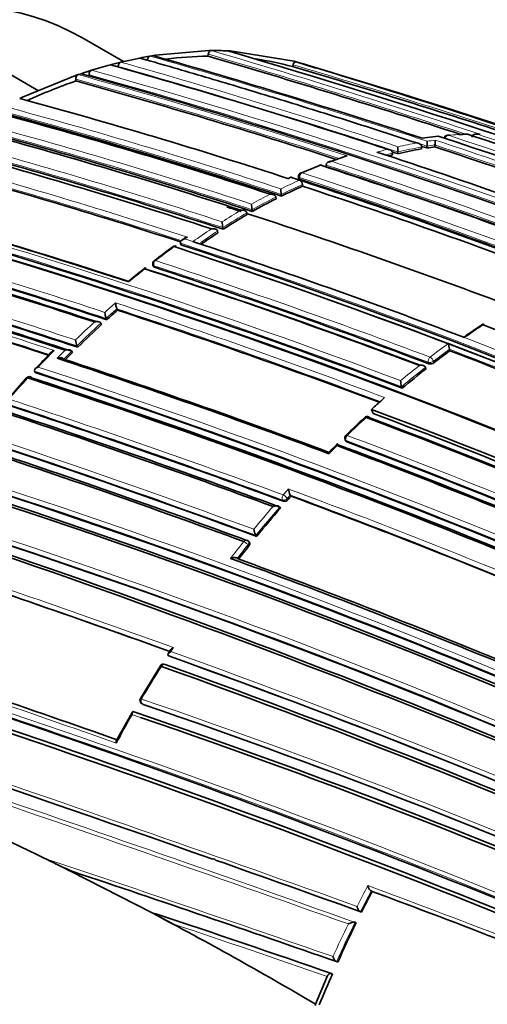
# Model space of a CAD drawing. Units: millimetres. Extents: x -199 to 1063, y 29 to 1164.
# Drawn here: x 1001 to 1013, y 187 to 213 of the extents above; entities that cross this region are included whole.
import ezdxf

# ---------------------------------------------------------------- set-up
doc = ezdxf.new("R2010")
doc.units = ezdxf.units.MM
doc.layers.add('DV2_0', color=7, linetype='Continuous')
doc.layers.add('Défaut', color=7, linetype='Continuous')

# ---------------------------------------------------------------- blocks, each defined once
blk = doc.blocks.new('SE1')
at = {"layer": 'DV2_0', "color": 7, "lineweight": 35}
for p, q in [((1001.466, 211.261), (998.506, 212.971)), ((1003.722, 212.033), (1002.615, 212.672)), ((1005.99, 212.326), (1004.576, 212.203)), ((1006.054, 212.327), (1005.99, 212.326)), ((1006.555, 212.316), (1006.492, 212.319)), ((1008.253, 212.045), (1006.555, 212.316)), ((1003.654, 212.018), (1003.586, 212.001)), ((1004.154, 212.128), (1003.654, 212.018)), ((1004.222, 212.141), (1004.154, 212.128)), ((1004.363, 212.167), (1004.222, 212.141)), ((1004.431, 212.179), (1004.363, 212.167)), ((1004.508, 212.192), (1004.431, 212.179)), ((1004.576, 212.203), (1004.508, 212.192)), ((1005.967, 212.179), (1005.975, 212.228)), ((1008.31, 212.029), (1008.253, 212.045)), ((1008.833, 211.857), (1008.31, 212.029)), ((1002.808, 211.78), (1002.666, 211.734)), ((1002.877, 211.802), (1002.808, 211.78)), ((1003.444, 211.965), (1003.375, 211.947)), ((1003.586, 212.001), (1003.444, 211.965)), ((1003.583, 211.887), (1003.584, 211.904)), ((1008.21, 211.901), (1008.224, 211.949)), ((1002.454, 211.663), (1001.04, 211.088)), ((1002.524, 211.687), (1002.454, 211.663)), ((1002.46, 211.519), (1002.458, 211.567)), ((1002.597, 211.711), (1002.524, 211.687)), ((1002.666, 211.734), (1002.597, 211.711)), ((1002.811, 211.636), (1002.81, 211.684)), ((1001.04, 211.088), (1000.969, 211.055)), ((1012.073, 210.056), (1011.648, 210.002)), ((1011.633, 209.716), (1011.638, 209.764)), ((1011.638, 209.764), (1011.638, 209.764)), ((1011.774, 209.739), (1011.778, 209.787)), ((1011.778, 209.787), (1011.778, 209.788)), ((1011.984, 209.77), (1011.989, 209.819)), ((1011.989, 209.819), (1011.989, 209.819)), ((1009.603, 209.517), (1009.175, 209.367)), ((1010.861, 209.555), (1010.864, 209.603)), ((1010.864, 209.603), (1010.864, 209.603)), ((1011.002, 209.588), (1011.005, 209.636)), ((1011.005, 209.636), (1011.005, 209.636)), ((1008.926, 209.276), (1008.429, 209.074)), ((1009.105, 209.241), (1009.103, 209.288)), ((1009.103, 209.288), (1009.103, 209.288)), ((1008.182, 208.97), (1008.111, 208.937)), ((1008.396, 208.886), (1008.18, 208.956)), ((1008.369, 208.98), (1008.372, 208.934)), ((1008.396, 208.886), (1008.396, 208.886)), ((1008.465, 208.864), (1008.396, 208.886)), ((1008.475, 208.725), (1008.472, 208.771)), ((1007.773, 208.391), (1007.768, 208.436)), ((1007.768, 208.436), (1007.768, 208.436)), ((1007.914, 208.461), (1007.909, 208.506)), ((1007.909, 208.506), (1007.909, 208.506)), ((1007.142, 208.055), (1007.135, 208.1)), ((1007.135, 208.1), (1007.135, 208.1)), ((1007.004, 207.976), (1006.996, 208.02)), ((1006.996, 208.02), (1006.996, 208.02)), ((1006.363, 207.624), (1006.363, 207.625)), ((1006.372, 207.582), (1006.363, 207.624)), ((1005.346, 207.339), (1005.275, 207.289)), ((1006.232, 207.49), (1006.222, 207.532)), ((1006.222, 207.532), (1006.222, 207.532)), ((1005.246, 207.171), (1005.235, 207.212)), ((1005.235, 207.212), (1005.235, 207.212)), ((1005.636, 207.231), (1005.567, 207.253)), ((1005.567, 207.253), (1005.567, 207.253)), ((1004.505, 206.636), (1004.518, 206.596)), ((1003.547, 205.469), (1003.547, 205.469)), ((1003.282, 205.179), (1003.266, 205.216)), ((1003.266, 205.216), (1003.266, 205.216)), ((1003.563, 205.431), (1003.547, 205.469)), ((1003.142, 205.05), (1003.125, 205.087)), ((1003.125, 205.087), (1003.125, 205.087)), ((1012.707, 204.73), (1012.777, 204.704)), ((1002.51, 204.448), (1002.491, 204.483)), ((1002.491, 204.483), (1002.491, 204.483)), ((1002.369, 204.309), (1002.35, 204.344)), ((1002.35, 204.344), (1002.35, 204.344)), ((1012.385, 204.355), (1012.375, 204.395)), ((1012.375, 204.395), (1012.375, 204.395)), ((1002.139, 204.132), (1002.139, 204.132)), ((1011.753, 203.876), (1011.741, 203.915)), ((1011.741, 203.915), (1011.741, 203.915)), ((1001.383, 203.777), (1001.363, 203.81)), ((1001.363, 203.81), (1001.363, 203.81)), ((1009.404, 203.845), (1009.316, 203.896)), ((1011.108, 203.401), (1011.108, 203.402)), ((1011.122, 203.363), (1011.108, 203.401)), ((1010.586, 203.053), (1010.655, 203.113)), ((1010.349, 202.69), (1010.303, 202.8)), ((1009.394, 201.88), (1009.183, 201.668)), ((1009.607, 201.993), (1009.624, 201.958)), ((1008.172, 200.495), (1008.152, 200.526)), ((1008.152, 200.526), (1008.152, 200.526)), ((1007.891, 200.177), (1007.87, 200.207)), ((1007.87, 200.207), (1007.87, 200.207)), ((1007.259, 199.429), (1007.237, 199.457)), ((1007.237, 199.457), (1007.237, 199.457)), ((1007.065, 199.269), (1007.042, 199.297)), ((1004.981, 196.42), (1004.91, 196.311)), ((1004.914, 196.266), (1004.913, 196.266)), ((1004.941, 196.245), (1004.914, 196.266)), ((1004.704, 195.989), (1004.176, 195.123)), ((1004.208, 194.987), (1004.237, 194.97)), ((1006.101, 190.867), (1006.16, 190.846)), ((1004.482, 189.431), (1002.316, 190.542)), ((1010.324, 190.001), (1010.294, 190.014)), ((1010.294, 190.014), (1010.294, 190.014)), ((1004.482, 189.431), (1005.032, 189.141)), ((1004.582, 189.41), (1004.549, 189.417)), ((1010.012, 189.464), (1010.012, 189.465)), ((1010.043, 189.452), (1010.012, 189.464)), ((1009.903, 189.169), (1009.871, 189.181)), ((1009.871, 189.181), (1009.871, 189.181)), ((1009.379, 188.137), (1009.378, 188.137)), ((1009.411, 188.127), (1009.379, 188.137)), ((1009.131, 187.747), (1008.818, 187.011)), ((1009.271, 187.813), (1009.238, 187.822)), ((1008.818, 187.011), (1008.821, 186.976))]:
    blk.add_line(p, q, dxfattribs=at)
at = {"layer": 'DV2_0', "color": 7, "lineweight": 18}
for p, q in [((1013.194, 210.104), (1013.123, 210.105)), ((1008.18, 208.956), (1008.11, 208.925)), ((1008.397, 208.957), (1008.4, 208.911)), ((1005.352, 207.323), (1005.422, 207.373)), ((1005.567, 207.253), (1005.352, 207.323)), ((1004.546, 206.573), (1004.532, 206.613)), ((1012.777, 204.704), (1012.777, 204.704)), ((1011.814, 204.05), (1011.826, 204.011)), ((1011.962, 204.037), (1011.95, 204.077)), ((1009.651, 201.936), (1009.633, 201.97)), ((1008.07, 200.434), (1008.152, 200.526)), ((1007.947, 200.391), (1007.967, 200.361)), ((1008.091, 200.404), (1008.07, 200.434)), ((1007.029, 199.201), (1007.052, 199.173)), ((1004.247, 194.965), (1004.218, 194.983))]:
    blk.add_line(p, q, dxfattribs=at)
at = {"layer": 'DV2_0', "color": 7, "lineweight": 35}
for centre, radius, start, end in [((1006.109, 203.526), 8.801, 87.5052, 90.3619), ((940.714, -10.697), 232.514, 69.82153, 73.56661), ((950.03, 22.004), 197.837, 71.85237, 74.01581), ((1006.122, 202.347), 9.833, 90.9026, 97.4301), ((941.282, -8.27), 229.744, 71.89445, 73.64697), ((1006.156, 204.42), 7.757, 74.6474, 82.089), ((938.184, -23.073), 245.337, 66.09848, 73.39127), ((1006.738, 199.417), 12.973, 105.0242, 107.3157), ((954.594, 38.685), 179.998, 71.82754, 74.27545), ((938.74, -21.284), 243.314, 72.0116, 73.41019), ((917.72, -84.818), 310.363, 71.37788, 73.00469), ((1007.479, 197.172), 15.2, 109.2794, 114.5189), ((957.376, 49.329), 168.34, 72.00861, 74.4656), ((956.88, 47.512), 170.445, 69.33766, 74.44152), ((961.193, 64.708), 151.655, 71.97935, 74.79477), ((962.524, 70.449), 145.241, 71.91239, 74.94018), ((961.981, 68.117), 147.669, 71.87737, 74.88152), ((963.109, 74.117), 140.927, 71.92241, 75.04201), ((963.359, 74.157), 140.875, 71.8931, 75.04067), ((1010.652, 209.915), 1.133, 353.5368, 0.1337), ((1010.992, 209.945), 1.006, 352.7914, 0.1569), ((953.378, 30.641), 188.77, 67.11626, 71.88405), ((1012.333, 209.98), 0.1, 94.3568, 172.0595), ((1013.185, 199.106), 11.004, 94.1485, 94.4847), ((1013.185, 199.106), 11.004, 91.8241, 92.9396), ((1012.837, 210.005), 0.1, 71.7896, 91.3165), ((948.147, 13.215), 207.248, 69.67325, 71.80688), ((1013.113, 206.485), 3.623, 89.1924, 90.3238), ((960.156, 67.095), 147.808, 71.90604, 74.88175), ((961.253, 69.661), 145.113, 71.88511, 74.94284), ((1013.58, 198.458), 11.425, 99.8129, 103.0443), ((1008.922, 209.773), 2.087, 356.2481, 359.9469), ((950.506, 23.74), 195.83, 71.76814, 71.81062), ((1013.454, 199.187), 10.685, 97.9069, 99.048), ((952.207, 28.322), 191.041, 69.575, 71.76586), ((955.977, 43.547), 174.788, 69.36015, 71.84181), ((1013.767, 197.652), 12.253, 103.7192, 104.2408), ((954.195, 37.238), 181.441, 71.80041, 71.80419), ((953.661, 35.244), 183.532, 71.79428, 71.84207), ((958.533, 63.162), 151.465, 72.03982, 74.79865), ((1008.962, 209.186), 0.1, 71.9593, 111.0136), ((957.912, 52.579), 164.807, 69.27116, 71.95656), ((957.489, 50.65), 166.779, 69.26921, 71.97176), ((1008.469, 208.987), 0.1, 113.0225, 183.864), ((1008.337, 208.765), 0.135, 2.8159, 64.2718), ((953.988, 43.568), 174.065, 69.50048, 71.78438), ((1009.288, 208.657), 1.387, 180.0974, 186.2418), ((1015.26, 193.584), 16.591, 114.1365, 116.2799), ((958.74, 56.995), 159.802, 69.18115, 71.87052), ((958.807, 57.185), 159.6, 69.17946, 71.87222), ((958.633, 56.518), 160.16, 69.23117, 71.8682), ((1015.856, 192.392), 17.925, 116.8035, 119.0896), ((951.107, 44.477), 169.843, 69.3073, 74.45181), ((951.438, 45.454), 169.065, 71.93381, 74.46183), ((952.106, 47.15), 167.257, 71.97197, 74.49114), ((954.685, 47.847), 168.482, 71.96612, 72.10172), ((1008.162, 208.256), 1.039, 180.2943, 188.6582), ((949.817, 41.401), 173.029, 61.23816, 74.39073), ((950.108, 41.929), 172.449, 61.22522, 74.40231), ((1017.41, 190.602), 20.252, 120.9178, 123.0252), ((954.685, 47.847), 168.482, 69.04274, 71.90319), ((1007.114, 207.788), 0.769, 180.6803, 192.2682), ((945.572, 30.402), 183.899, 71.81879, 74.21521), ((946.254, 32.11), 182.086, 71.84316, 74.2428), ((947.207, 34.559), 179.599, 71.8066, 74.2823), ((1018.297, 189.245), 21.873, 123.4777, 124.9043), ((1013.854, 195.027), 14.966, 126.1083, 128.4896), ((1005.093, 207.038), 0.1, 71.9826, 126.1191), ((950.179, 40.729), 175.211, 58.52367, 71.74307), ((949.911, 39.802), 176.279, 58.55057, 71.70494), ((955.911, 55.362), 159.802, 69.18115, 71.87052), ((940.826, 17.865), 196.337, 71.79152, 74.03734), ((941.597, 19.841), 194.248, 71.77442, 74.0652), ((942.682, 22.683), 191.358, 71.78129, 74.10615), ((1018.101, 189.397), 22.024, 128.8106, 130.2245), ((952.593, 47.908), 166.833, 69.29521, 71.94785), ((953.015, 48.833), 165.829, 69.31197, 71.9778), ((1004.6, 206.668), 0.1, 127.6143, 198.3174), ((953.588, 50.135), 164.528, 69.26956, 71.95757), ((950.242, 40.709), 175.21, 58.54153, 71.34778), ((940.378, 16.52), 197.49, 71.90146, 74.02341), ((1003.996, 205.644), 0.481, 181.9547, 201.3285), ((1003.696, 205.392), 0.465, 182.1431, 202.2808), ((1021.522, 185.143), 27.095, 131.5152, 132.3135), ((949.07, 39.503), 174.648, 69.40292, 71.81903), ((1022.414, 184.176), 28.41, 132.7153, 134.4758), ((1028.836, 181.813), 27.981, 123.7873, 125.0777), ((948.268, 36.308), 180.822, 58.6129, 68.93116), ((1002.874, 204.662), 0.422, 182.6005, 204.983), ((1013.086, 204.567), 0.732, 180.9895, 193.5719), ((927.089, -18.529), 232.234, 69.80523, 73.57186), ((1022.592, 183.964), 29.092, 135.6086, 136.819), ((1023.229, 183.345), 29.575, 134.8571, 135.436), ((1026.318, 185.316), 23.592, 126.1977, 127.4831), ((953.139, 48.361), 166.866, 66.61284, 69.2031), ((941.744, 21.205), 192.607, 69.50684, 71.78033), ((942.787, 23.908), 189.745, 69.51817, 71.77206), ((1011.867, 204.161), 0.156, 254.8167, 307.3538), ((1001.227, 203.568), 0.1, 71.8223, 137.1531), ((942.109, 22.775), 190.299, 67.15458, 71.88236), ((942.908, 24.772), 188.314, 67.08748, 71.90933), ((1027.251, 184.118), 25.111, 128.11, 129.9662), ((1024.906, 181.73), 32.311, 137.3172, 138.6554), ((941.606, 21.604), 191.531, 67.17831, 71.87648), ((1011.658, 203.578), 0.578, 181.5948, 197.8142), ((936.173, 6.584), 206.649, 69.6704, 71.80892), ((1028.541, 182.675), 27.159, 131.3833, 132.1835), ((934.336, 1.846), 211.503, 69.70576, 71.79631), ((935.03, 3.578), 209.687, 69.67308, 71.82146), ((1010.195, 202.51), 0.1, 69.3815, 132.7608), ((948.67, 38.959), 175.05, 58.72684, 69.38479), ((948.582, 38.711), 175.227, 58.72024, 69.35976), ((1031.328, 179.848), 31.086, 133.001, 134.2733), ((948.58, 38.826), 174.953, 58.75311, 69.39046), ((948.637, 38.872), 174.916, 58.73575, 69.37207), ((1009.696, 202.037), 0.1, 134.1477, 206.3031), ((921.251, -31.838), 244.003, 66.23312, 73.40448), ((922.205, -29.342), 241.403, 66.00094, 73.42903), ((928.483, -14.063), 227.314, 69.81488, 71.75954), ((929.266, -12.062), 225.222, 69.80408, 71.7666), ((946.396, 33.581), 179.66, 66.97358, 69.47533), ((946.751, 34.359), 178.84, 66.96091, 69.48754), ((947.246, 35.523), 177.729, 66.91655, 69.444), ((943.06, 25.019), 184.504, 59.92421, 72.36338), ((942.703, 24.413), 185.394, 59.89449, 72.2762), ((1008.483, 200.708), 0.378, 183.2882, 208.7694), ((942.771, 24.35), 185.168, 59.96699, 71.99156), ((1007.995, 200.481), 0.123, 257.0467, 321.1906), ((1031.823, 179.323), 31.743, 138.1652, 138.3857), ((942.758, 24.283), 187.962, 67.3387, 69.63367), ((1032.47, 178.76), 32.6, 138.9314, 140.6524), ((941.047, 19.377), 189.445, 60.29539, 72.38708), ((1007.522, 199.64), 0.338, 183.9567, 212.5979), ((1006.965, 199.234), 0.1, 38.9917, 69.7885), ((1033.297, 178.084), 33.668, 141.2176, 141.9961), ((903.528, -85.043), 299.136, 70.18065, 71.60148), ((934.925, 3.481), 208.084, 67.73192, 69.86159), ((936.395, 7.213), 204.133, 67.72078, 69.84129), ((764.833, -493.586), 725.721, 70.582473, 72.03713), ((853.623, -231.554), 451.22, 70.58997, 71.5391), ((921.994, -37.457), 245.044, 64.9754, 72.42859), ((933.379, -3.943), 212.594, 66.02058, 70.32933), ((923.161, -35.759), 242.683, 65.10768, 72.59328), ((923.941, -33.511), 240.4, 65.014, 72.60756), ((1004.789, 195.936), 0.1, 70.1907, 147.7164), ((931.53, -9.241), 217.882, 66.20481, 70.36819), ((932.087, -7.746), 216.366, 66.15988, 70.35317), ((1004.26, 195.073), 0.1, 149.3159, 238.7263), ((1033.55, 177.731), 34.139, 150.0736, 151.5189), ((946.093, 24.09), 180.235, 61.09343, 71.25981), ((945.817, 24.127), 180.554, 60.99168, 71.11828), ((945.926, 23.545), 180.718, 61.15306, 71.19715), ((1006.087, 199.317), 9.538, 242.3691, 247.1406), ((772.366, -471.428), 702.32, 70.219477, 70.555214), ((823.675, -343.849), 563.467, 70.75708, 71.50892), ((1043.366, 172.732), 37.282, 152.406, 153.3533), ((933.977, -16.247), 219.925, 67.72619, 69.68689), ((1006.292, 191.931), 3.061, 235.189, 245.6829), ((841.766, -296.24), 512.216, 70.91205, 71.46607), ((1043.092, 172.866), 36.977, 153.8385, 155.6237), ((1042.429, 173.163), 36.251, 156.1619, 157.5754)]:
    blk.add_arc(centre, radius, start, end, dxfattribs=at)
at = {"layer": 'DV2_0', "color": 7, "lineweight": 18}
for centre, radius, start, end in [((941.006, -9.196), 230.876, 71.77972, 73.63561), ((953.517, 34.733), 184.238, 71.81689, 74.20872), ((950.276, 22.954), 196.822, 71.78916, 74.02926), ((941.331, -8.108), 229.623, 71.8621, 73.6489), ((956.335, 45.183), 172.997, 61.2381, 74.39328), ((953.717, 35.445), 183.37, 71.79509, 74.21985), ((938.762, -21.212), 243.288, 71.89384, 73.41045), ((957.399, 49.431), 168.28, 71.98483, 74.46894), ((957.343, 49.189), 168.662, 71.92792, 74.46187), ((956.315, 45.218), 172.838, 61.20515, 74.39463), ((950.561, 23.934), 195.676, 71.76889, 73.29005), ((962.029, 68.318), 147.504, 71.8781, 74.88641), ((961.979, 68.108), 147.859, 71.90577, 74.88041), ((963.404, 74.354), 140.714, 71.89371, 75.04575), ((963.392, 74.278), 140.93, 71.92236, 75.04188), ((961.24, 69.681), 145.277, 71.91221, 74.93923), ((1013.146, 199.718), 10.391, 95.9173, 98.2794), ((1013.365, 199.578), 10.459, 97.5152, 98.687), ((952.279, 28.421), 191.097, 69.49838, 71.78986), ((1013.074, 200.54), 9.565, 91.3215, 94.3609), ((952.622, 27.627), 191.977, 67.18679, 71.87424), ((946.809, 8.488), 212.243, 69.70998, 71.79326), ((961.156, 69.443), 145.388, 71.88442, 74.9369), ((1013.71, 197.789), 12.282, 104.0349, 105.4007), ((1013.589, 198.478), 11.453, 99.8075, 103.0391), ((1013.537, 198.542), 11.51, 100.1454, 102.6897), ((1013.462, 199.208), 10.713, 97.9014, 99.0426), ((952.253, 28.486), 190.919, 69.55666, 71.76657), ((958.426, 62.898), 151.927, 71.98071, 74.79104), ((1013.95, 196.327), 13.882, 107.9857, 109.8352), ((1013.774, 197.676), 12.277, 103.714, 104.6315), ((958.417, 62.892), 151.793, 72.02122, 74.79206), ((1014.428, 195.045), 15.25, 111.016, 113.0257), ((957.529, 50.813), 166.655, 69.26762, 71.9727), ((957.493, 50.623), 166.983, 69.2967, 71.94698), ((1015.2, 193.694), 16.646, 114.1291, 116.0098), ((953.515, 42.601), 175.175, 58.52398, 71.74187), ((953.581, 42.703), 175.195, 58.52359, 71.74431), ((1015.27, 193.598), 16.626, 114.1339, 116.278), ((1015.824, 192.447), 18.041, 117.0557, 118.8332), ((1015.867, 192.403), 17.962, 116.8018, 119.0886), ((950.871, 43.861), 170.533, 69.31524, 74.4398), ((950.866, 43.875), 170.663, 69.33964, 74.43688), ((1017.381, 190.649), 20.377, 121.1543, 122.7932), ((1017.423, 190.611), 20.292, 120.9187, 123.027), ((947.034, 34.198), 180.165, 71.82496, 74.27043), ((1018.308, 189.235), 22.068, 123.7061, 125.2651), ((947.018, 34.082), 180.14, 71.80538, 74.27394), ((1018.311, 189.254), 21.915, 123.4797, 125.0275), ((1019.061, 187.954), 23.73, 126.1313, 127.6279), ((950.214, 40.498), 175.559, 58.52401, 71.73553), ((955.808, 55.069), 160.112, 69.18377, 71.86791), ((942.345, 21.836), 192.434, 71.79915, 74.08992), ((939.862, 15.115), 199.151, 71.85468, 74.00368), ((942.462, 22.12), 191.989, 71.77988, 74.09737), ((1019.806, 186.993), 24.947, 128.4557, 129.7097), ((953.484, 49.911), 164.807, 69.27204, 71.95609), ((953.485, 49.925), 164.935, 69.27251, 71.95582), ((940.14, 15.906), 198.174, 71.88746, 74.01447), ((1020.945, 185.8), 26.4, 131.3183, 132.1421), ((1021.548, 185.138), 27.155, 131.5212, 132.3197), ((948.752, 38.714), 175.667, 69.36673, 71.836), ((948.94, 39.21), 174.996, 69.39154, 71.81736), ((1022.412, 184.194), 28.575, 132.9184, 134.306), ((1022.435, 184.177), 28.463, 132.7218, 134.4832), ((1025.419, 186.721), 21.982, 123.547, 125.109), ((948.121, 36.493), 180.209, 58.6236, 68.9747), ((1026.16, 185.54), 23.497, 125.9813, 127.4886), ((952.936, 47.905), 167.54, 66.56582, 69.22775), ((927.036, -18.556), 232.297, 69.80301, 73.56904), ((926.653, -19.573), 233.515, 69.82639, 73.55521), ((1023.039, 183.4), 29.782, 135.2643, 136.4384), ((1022.119, 184.461), 28.18, 135.0481, 135.6607), ((1023.249, 183.346), 29.626, 134.8647, 135.4439), ((1026.348, 185.302), 23.661, 126.1986, 127.4838), ((953.082, 48.26), 167.014, 66.58852, 69.2055), ((942.631, 24.133), 189.17, 67.12417, 71.88207), ((1027.246, 184.14), 25.269, 128.3202, 129.7714), ((1027.271, 184.118), 25.162, 128.1109, 129.9679), ((942.755, 24.419), 188.722, 67.09503, 71.90737), ((1024.309, 182.201), 31.529, 137.174, 138.5462), ((935.957, 6.051), 207.246, 69.67381, 71.8065), ((935.754, 5.556), 207.914, 69.67721, 71.80402), ((1029.512, 181.666), 28.493, 132.7707, 134.1586), ((947.065, 35.133), 178.322, 66.92787, 69.44927), ((1029.66, 181.494), 28.72, 134.9043, 135.5038), ((947.14, 35.293), 178.008, 66.92298, 69.44705), ((943.312, 25.783), 183.921, 59.85293, 72.33695), ((943.182, 25.486), 184.372, 59.87435, 72.33863), ((1030.248, 180.742), 29.8, 137.989, 138.3979), ((941.821, 21.972), 190.61, 67.31999, 69.65024), ((942.614, 23.948), 188.348, 67.3259, 69.63711), ((941.49, 20.352), 188.522, 60.28447, 72.44912), ((1032.494, 178.754), 32.8, 139.1207, 140.5018), ((1032.499, 178.75), 32.664, 138.9366, 140.6583), ((941.659, 20.758), 187.958, 60.25707, 72.44736), ((1032.975, 178.355), 33.425, 141.2198, 142.195), ((1033.33, 178.072), 33.737, 141.2233, 142.0025), ((901.968, -89.346), 303.844, 70.16735, 71.60652), ((902.854, -86.913), 301.135, 70.18024, 71.59848), ((756.405, -518.498), 752.118, 70.301263, 72.060027), ((732.552, -589.996), 827.056, 70.408664, 72.012582), ((720.975, -624.333), 863.188, 70.459139, 71.99088), ((850.653, -240.132), 460.206, 70.59724, 71.54632), ((1031.233, 179.321), 31.299, 146.7638, 147.0018), ((933.306, -4.226), 213.015, 66.0742, 70.3369), ((927.46, -23.509), 230.103, 64.74704, 72.68596), ((926.977, -24.923), 231.704, 64.81935, 72.67015), ((933.62, -3.374), 211.988, 66.02605, 70.34785), ((1035.502, 176.55), 36.389, 147.7337, 149.3346), ((945.367, 22.954), 181.931, 61.06854, 71.13175), ((945.505, 23.363), 181.385, 61.0308, 71.11356), ((1035.681, 176.443), 36.597, 150.0894, 151.4427), ((945.926, 23.545), 180.718, 71.19715, 71.26908), ((801.231, -410.261), 633.662, 70.832204, 71.560133), ((764.833, -493.586), 725.721, 70.254509, 70.582473), ((1043.195, 172.818), 37.266, 152.2711, 153.226), ((931.839, -22.111), 226.273, 67.77556, 69.73571), ((1043.406, 172.711), 37.361, 152.4089, 153.3564), ((933.75, -16.962), 220.676, 67.74175, 69.70456), ((842.02, -295.916), 511.824, 70.93083, 71.4853), ((846.328, -284.163), 499.203, 70.9662, 71.46322), ((1043.134, 172.843), 37.2, 154.02, 155.497), ((1043.131, 172.845), 37.055, 153.8416, 155.6271)]:
    blk.add_arc(centre, radius, start, end, dxfattribs=at)
at = {"layer": 'DV2_0', "color": 7, "lineweight": 35}
for centre, major_axis, ratio, start_param, end_param in [((993.615, 197.083), (9, 15.588), 0.57735, 0, 3.141593), ((1012.837, 210.005), (-0.0313, -0.095), 0.685879, 3.141593, 3.357168), ((1008.962, 209.186), (0.0359, -0.0933), 0.664873, 3.141593, 3.170977), ((1008.962, 209.186), (-0.031, -0.0951), 0.687089, 3.141593, 3.631925), ((1008.469, 208.987), (0.0391, -0.092), 0.648069, 3.141593, 3.179801), ((1005.093, 207.038), (-0.0309, -0.0951), 0.687158, 3.141593, 3.922131), ((1001.227, 203.568), (-0.0312, -0.095), 0.685993, 2.621484, 3.141593), ((1010.195, 202.51), (-0.0352, -0.0936), 0.667953, 2.537194, 3.141593), ((1009.696, 202.037), (0.0697, -0.0718), 0.360151, 3.141591, 3.168513), ((942.817, 16.675), (32.725, 182.768), 0.724607, 6.074121, 6.189547), ((1004.789, 195.936), (-0.0339, -0.0941), 0.674301, 2.947786, 3.141593), ((942.817, 16.675), (32.725, 182.768), 0.724607, -0.262757, -0.226788)]:
    blk.add_ellipse(centre, major_axis=major_axis, ratio=ratio, start_param=start_param, end_param=end_param, dxfattribs=at)
at = {"layer": 'DV2_0', "color": 7, "lineweight": 18}
for centre, major_axis, ratio, start_param, end_param in [((1012.333, 209.98), (0.0312, 0.095), 0.686102, 0.252865, 1.828471), ((1012.333, 209.98), (0.0076, -0.0997), 0.759741, 2.857889, 3.141593), ((1012.837, 210.005), (0.0023, -0.1), 0.770625, 2.894834, 3.143321), ((1008.962, 209.186), (0.0359, -0.0933), 0.664873, 2.665771, 3.141593), ((1008.469, 208.987), (0.0998, 0.0067), 0.366252, 3.141595, 3.881316), ((1008.469, 208.987), (0.0309, 0.0951), 0.687225, 0.523939, 2.099532), ((1008.469, 208.987), (0.0391, -0.092), 0.648069, 2.644112, 3.141593), ((1005.093, 207.038), (0.0589, -0.0808), 0.496685, 2.511765, 3.14751), ((1004.6, 206.668), (0.0949, 0.0314), 0.530562, 3.141594, 3.766724), ((1004.6, 206.668), (0.031, 0.0951), 0.687036, 0.814585, 2.390179), ((1004.6, 206.668), (0.061, -0.0792), 0.473968, 2.497736, 3.141593), ((1011.882, 204.105), (0.0354, 0.0935), 0.667057, 0.844521, 2.420141), ((1011.882, 204.105), (-0.0608, 0.0794), 0.476236, 4.025957, 5.597177), ((1011.882, 204.105), (0.0959, 0.0283), 0.559581, 3.777264, 5.320579), ((1001.227, 203.568), (0.0733, -0.068), 0.299411, 2.416016, 3.145394), ((1001.227, 203.568), (-0.0312, -0.095), 0.685993, 3.141593, 4.19709), ((1010.195, 202.51), (-0.0352, -0.0936), 0.667953, 3.141593, 4.112814), ((1010.195, 202.51), (0.0679, -0.0734), 0.386382, 2.412588, 3.144773), ((1009.696, 202.037), (0.0351, 0.0936), 0.668324, 1.006218, 2.581818), ((1009.696, 202.037), (0.0697, -0.0718), 0.360151, 2.402473, 3.141591), ((1009.696, 202.037), (0.0896, 0.0443), 0.629907, 3.141593, 3.675116), ((1008.005, 200.466), (0.0348, 0.0938), 0.670037, 1.117272, 2.692859), ((1008.005, 200.466), (-0.0748, 0.0664), 0.273499, 3.945392, 5.516523), ((1008.005, 200.466), (0.0829, 0.0559), 0.668816, 3.589613, 5.084511), ((1006.965, 199.234), (-0.0345, -0.0938), 0.671161, 3.141593, 4.336946), ((1006.965, 199.234), (-0.0779, 0.0626), 0.210679, 3.928942, 5.500042), ((1006.965, 199.234), (-0.0777, -0.0629), 0.688857, 1.870502, 3.141593), ((1004.789, 195.936), (0.0845, -0.0534), 0.055666, 2.328487, 3.144451), ((1004.789, 195.936), (-0.0339, -0.0941), 0.674301, 3.141593, 4.523336), ((1004.26, 195.073), (0.0336, 0.0942), 0.675381, 1.427777, 3.003327), ((1004.26, 195.073), (0.0519, 0.0855), 0.729877, 3.141593, 3.290838)]:
    blk.add_ellipse(centre, major_axis=major_axis, ratio=ratio, start_param=start_param, end_param=end_param, dxfattribs=at)
at = {"layer": 'DV2_0', "color": 7, "lineweight": 35}
for points, knots in [([(1005.975, 212.228), (1005.976, 212.239), (1005.979, 212.25), (1005.983, 212.26), (1005.987, 212.271), (1005.992, 212.281), (1005.998, 212.289), (1006.004, 212.298), (1006.01, 212.305), (1006.017, 212.311), (1006.024, 212.317), (1006.031, 212.322), (1006.039, 212.324), (1006.044, 212.326), (1006.049, 212.327), (1006.054, 212.327)], [0, 0, 0, 0, 0.212797, 0.212797, 0.212797, 0.425559, 0.425559, 0.425559, 0.638858, 0.638858, 0.638858, 0.853291, 0.853291, 0.853291, 1, 1, 1, 1]), ([(1003.584, 211.904), (1003.584, 211.915), (1003.585, 211.926), (1003.588, 211.937), (1003.591, 211.948), (1003.595, 211.958), (1003.6, 211.968), (1003.605, 211.978), (1003.611, 211.986), (1003.617, 211.994), (1003.624, 212.001), (1003.631, 212.007), (1003.639, 212.011), (1003.644, 212.014), (1003.649, 212.016), (1003.654, 212.018)], [0, 0, 0, 0, 0.213668, 0.213668, 0.213668, 0.427321, 0.427321, 0.427321, 0.641201, 0.641201, 0.641201, 0.855556, 0.855556, 0.855556, 1, 1, 1, 1]), ([(1011.51, 209.872), (1010.798, 210.106), (1010.086, 210.336), (1009.376, 210.56), (1009.094, 210.649), (1008.813, 210.737), (1008.532, 210.824), (1008.25, 210.912), (1007.969, 210.999), (1007.688, 211.085), (1007.618, 211.106), (1007.547, 211.127), (1007.477, 211.149), (1007.196, 211.234), (1006.915, 211.319), (1006.635, 211.403), (1006.354, 211.487), (1006.073, 211.571), (1005.793, 211.653), (1005.512, 211.736), (1005.232, 211.818), (1004.952, 211.899), (1004.686, 211.976), (1004.42, 212.052), (1004.154, 212.128), (1004.154, 212.128), (1004.154, 212.128), (1004.154, 212.128)], [0, 0, 0, 0, 0.289272, 0.289272, 0.289272, 0.403916, 0.403916, 0.403916, 0.518562, 0.518562, 0.518562, 0.547223, 0.547223, 0.547223, 0.661866, 0.661866, 0.661866, 0.77651, 0.77651, 0.77651, 0.891154, 0.891154, 0.891154, 0.999994, 0.999994, 0.999994, 1, 1, 1, 1]), ([(1004.357, 212.07), (1004.358, 212.08), (1004.36, 212.092), (1004.363, 212.102), (1004.366, 212.113), (1004.37, 212.124), (1004.376, 212.133), (1004.381, 212.142), (1004.387, 212.151), (1004.394, 212.158), (1004.4, 212.165), (1004.408, 212.17), (1004.415, 212.174), (1004.42, 212.176), (1004.426, 212.178), (1004.431, 212.179)], [0, 0, 0, 0, 0.213422, 0.213422, 0.213422, 0.426823, 0.426823, 0.426823, 0.64054, 0.64054, 0.64054, 0.85492, 0.85492, 0.85492, 1, 1, 1, 1]), ([(1008.224, 211.949), (1008.227, 211.96), (1008.232, 211.97), (1008.237, 211.98), (1008.242, 211.989), (1008.248, 211.998), (1008.254, 212.005), (1008.26, 212.012), (1008.267, 212.018), (1008.275, 212.022), (1008.282, 212.027), (1008.289, 212.029), (1008.296, 212.03), (1008.301, 212.03), (1008.306, 212.03), (1008.31, 212.029)], [0, 0, 0, 0, 0.211762, 0.211762, 0.211762, 0.423466, 0.423466, 0.423466, 0.636069, 0.636069, 0.636069, 0.85059, 0.85059, 0.85059, 1, 1, 1, 1]), ([(1002.81, 211.684), (1002.81, 211.695), (1002.811, 211.706), (1002.813, 211.717), (1002.815, 211.728), (1002.819, 211.739), (1002.824, 211.749), (1002.828, 211.759), (1002.834, 211.768), (1002.84, 211.776), (1002.847, 211.783), (1002.854, 211.79), (1002.862, 211.795), (1002.867, 211.798), (1002.872, 211.8), (1002.877, 211.802)], [0, 0, 0, 0, 0.213875, 0.213875, 0.213875, 0.427741, 0.427741, 0.427741, 0.641758, 0.641758, 0.641758, 0.856087, 0.856087, 0.856087, 1, 1, 1, 1]), ([(1002.458, 211.567), (1002.458, 211.578), (1002.459, 211.589), (1002.461, 211.6), (1002.463, 211.611), (1002.466, 211.622), (1002.471, 211.632), (1002.475, 211.642), (1002.481, 211.651), (1002.487, 211.659), (1002.494, 211.667), (1002.501, 211.674), (1002.508, 211.679), (1002.513, 211.682), (1002.519, 211.685), (1002.524, 211.687)], [0, 0, 0, 0, 0.213963, 0.213963, 0.213963, 0.427919, 0.427919, 0.427919, 0.641994, 0.641994, 0.641994, 0.85632, 0.85632, 0.85632, 1, 1, 1, 1]), ([(1012.972, 210.03), (1012.974, 210.039), (1012.977, 210.048), (1012.982, 210.056), (1012.987, 210.064), (1012.993, 210.071), (1013, 210.077), (1013.009, 210.085), (1013.02, 210.091), (1013.031, 210.096), (1013.047, 210.102), (1013.063, 210.106), (1013.08, 210.107), (1013.093, 210.108), (1013.108, 210.107), (1013.121, 210.105), (1013.122, 210.105), (1013.123, 210.105), (1013.123, 210.105)], [0, 0, 0, 0, 0.147765, 0.147765, 0.147765, 0.294466, 0.294466, 0.294466, 0.495551, 0.495551, 0.495551, 0.763434, 0.763434, 0.763434, 0.98915, 0.98915, 0.98915, 1, 1, 1, 1]), ([(1013.164, 210.107), (1013.174, 210.107), (1013.183, 210.106), (1013.192, 210.104), (1013.193, 210.104), (1013.193, 210.104), (1013.194, 210.104)], [0.839994, 0.839994, 0.839994, 0.839994, 0.9891483, 0.9891483, 0.9891483, 1, 1, 1, 1]), ([(1010.731, 209.705), (1010.732, 209.705), (1010.732, 209.705), (1010.733, 209.705), (1010.748, 209.704), (1010.762, 209.702), (1010.776, 209.698), (1010.792, 209.693), (1010.808, 209.686), (1010.821, 209.677), (1010.831, 209.67), (1010.841, 209.661), (1010.848, 209.652), (1010.853, 209.645), (1010.857, 209.637), (1010.86, 209.629), (1010.863, 209.62), (1010.864, 209.612), (1010.864, 209.603)], [0, 0, 0, 0, 0.010721, 0.010721, 0.010721, 0.242519, 0.242519, 0.242519, 0.512284, 0.512284, 0.512284, 0.711589, 0.711589, 0.711589, 0.855246, 0.855246, 0.855246, 1, 1, 1, 1]), ([(1011.51, 209.872), (1011.511, 209.872), (1011.511, 209.872), (1011.512, 209.872), (1011.526, 209.871), (1011.54, 209.868), (1011.554, 209.863), (1011.57, 209.858), (1011.585, 209.85), (1011.598, 209.841), (1011.608, 209.833), (1011.617, 209.824), (1011.624, 209.814), (1011.629, 209.807), (1011.633, 209.799), (1011.635, 209.79), (1011.637, 209.782), (1011.638, 209.773), (1011.638, 209.764)], [0, 0, 0, 0, 0.01076, 0.01076, 0.01076, 0.240696, 0.240696, 0.240696, 0.509872, 0.509872, 0.509872, 0.709721, 0.709721, 0.709721, 0.854317, 0.854317, 0.854317, 1, 1, 1, 1]), ([(1009.602, 209.52), (1009.607, 209.522), (1009.613, 209.524), (1009.618, 209.525), (1009.632, 209.528), (1009.647, 209.53), (1009.662, 209.53), (1009.663, 209.53), (1009.663, 209.53), (1009.664, 209.53)], [0.6653079, 0.6653079, 0.6653079, 0.6653079, 0.7552993, 0.7552993, 0.7552993, 0.9893253, 0.9893253, 0.9893253, 1, 1, 1, 1]), ([(1009.103, 209.288), (1009.103, 209.296), (1009.105, 209.305), (1009.108, 209.313), (1009.111, 209.321), (1009.115, 209.328), (1009.121, 209.335), (1009.128, 209.344), (1009.138, 209.353), (1009.148, 209.359), (1009.162, 209.368), (1009.178, 209.375), (1009.194, 209.379), (1009.208, 209.383), (1009.223, 209.385), (1009.238, 209.385), (1009.239, 209.385), (1009.239, 209.385), (1009.24, 209.385)], [0, 0, 0, 0, 0.143121, 0.143121, 0.143121, 0.285125, 0.285125, 0.285125, 0.48352, 0.48352, 0.48352, 0.754402, 0.754402, 0.754402, 0.989345, 0.989345, 0.989345, 1, 1, 1, 1]), ([(1008.18, 208.956), (1008.18, 208.957), (1008.18, 208.957), (1008.18, 208.957), (1008.18, 208.963), (1008.181, 208.967), (1008.181, 208.969), (1008.181, 208.97), (1008.182, 208.971), (1008.182, 208.971)], [0, 0, 0, 0, 0.0104447, 0.0104447, 0.0104447, 0.2563926, 0.2563926, 0.2563926, 0.3706246, 0.3706246, 0.3706246, 0.3706246]), ([(1008.4, 208.911), (1008.392, 208.913), (1008.386, 208.917), (1008.381, 208.92), (1008.376, 208.923), (1008.373, 208.927), (1008.372, 208.931), (1008.372, 208.932), (1008.372, 208.933), (1008.372, 208.934)], [0, 0, 0, 0, 0.2188826, 0.2188826, 0.2188826, 0.4377651, 0.4377651, 0.4377651, 0.4794192, 0.4794192, 0.4794192, 0.4794192]), ([(1007.617, 208.513), (1007.618, 208.513), (1007.619, 208.513), (1007.619, 208.514), (1007.634, 208.515), (1007.65, 208.515), (1007.665, 208.513), (1007.682, 208.51), (1007.699, 208.506), (1007.714, 208.499), (1007.725, 208.494), (1007.736, 208.487), (1007.745, 208.479), (1007.751, 208.473), (1007.756, 208.467), (1007.76, 208.459), (1007.764, 208.452), (1007.767, 208.444), (1007.768, 208.436)], [0, 0, 0, 0, 0.010567, 0.010567, 0.010567, 0.250131, 0.250131, 0.250131, 0.522258, 0.522258, 0.522258, 0.719243, 0.719243, 0.719243, 0.859051, 0.859051, 0.859051, 1, 1, 1, 1]), ([(1006.839, 208.087), (1006.84, 208.088), (1006.841, 208.088), (1006.841, 208.088), (1006.857, 208.09), (1006.872, 208.09), (1006.888, 208.089), (1006.905, 208.088), (1006.922, 208.084), (1006.938, 208.078), (1006.95, 208.074), (1006.961, 208.068), (1006.97, 208.06), (1006.976, 208.055), (1006.982, 208.049), (1006.987, 208.042), (1006.991, 208.035), (1006.994, 208.028), (1006.996, 208.02)], [0, 0, 0, 0, 0.01051, 0.01051, 0.01051, 0.253079, 0.253079, 0.253079, 0.526123, 0.526123, 0.526123, 0.722191, 0.722191, 0.722191, 0.860517, 0.860517, 0.860517, 1, 1, 1, 1]), ([(1006.062, 207.593), (1006.062, 207.593), (1006.063, 207.593), (1006.064, 207.593), (1006.079, 207.596), (1006.095, 207.597), (1006.111, 207.596), (1006.128, 207.596), (1006.146, 207.593), (1006.162, 207.587), (1006.173, 207.583), (1006.185, 207.578), (1006.194, 207.571), (1006.201, 207.566), (1006.207, 207.56), (1006.212, 207.554), (1006.216, 207.547), (1006.22, 207.54), (1006.222, 207.532)], [0, 0, 0, 0, 0.010472, 0.010472, 0.010472, 0.255074, 0.255074, 0.255074, 0.528713, 0.528713, 0.528713, 0.724153, 0.724153, 0.724153, 0.861492, 0.861492, 0.861492, 1, 1, 1, 1]), ([(1005.352, 207.323), (1005.351, 207.323), (1005.35, 207.323), (1005.35, 207.323), (1005.334, 207.32), (1005.319, 207.315), (1005.305, 207.309), (1005.29, 207.302), (1005.275, 207.293), (1005.263, 207.283), (1005.254, 207.275), (1005.247, 207.266), (1005.241, 207.256), (1005.238, 207.25), (1005.235, 207.242), (1005.234, 207.235), (1005.233, 207.228), (1005.233, 207.22), (1005.235, 207.212)], [0, 0, 0, 0, 0.010445, 0.010445, 0.010445, 0.256393, 0.256393, 0.256393, 0.530609, 0.530609, 0.530609, 0.725651, 0.725651, 0.725651, 0.862235, 0.862235, 0.862235, 1, 1, 1, 1]), ([(1005.422, 207.373), (1005.422, 207.373), (1005.421, 207.373), (1005.42, 207.373), (1005.405, 207.37), (1005.39, 207.365), (1005.376, 207.359), (1005.365, 207.354), (1005.354, 207.348), (1005.344, 207.341)], [0, 0, 0, 0, 0.0104461, 0.0104461, 0.0104461, 0.256387, 0.256387, 0.256387, 0.4557261, 0.4557261, 0.4557261, 0.4557261]), ([(1004.32, 206.526), (1004.317, 206.533), (1004.315, 206.54), (1004.313, 206.544), (1004.31, 206.549), (1004.308, 206.553), (1004.306, 206.555), (1004.304, 206.559), (1004.301, 206.56), (1004.299, 206.56), (1004.297, 206.559), (1004.295, 206.555), (1004.294, 206.549), (1004.293, 206.544), (1004.292, 206.537), (1004.292, 206.529), (1004.292, 206.529), (1004.292, 206.529), (1004.292, 206.528)], [0, 0, 0, 0, 0.143121, 0.143121, 0.143121, 0.285125, 0.285125, 0.285125, 0.48352, 0.48352, 0.48352, 0.754402, 0.754402, 0.754402, 0.989345, 0.989345, 0.989345, 1, 1, 1, 1]), ([(1004.518, 206.596), (1004.518, 206.596), (1004.518, 206.595), (1004.518, 206.595), (1004.521, 206.589), (1004.525, 206.584), (1004.53, 206.58), (1004.535, 206.577), (1004.54, 206.575), (1004.546, 206.573)], [0.611542, 0.611542, 0.611542, 0.611542, 0.6304826, 0.6304826, 0.6304826, 0.8406427, 0.8406427, 0.8406427, 1, 1, 1, 1]), ([(1003.875, 206.217), (1003.873, 206.216), (1003.871, 206.212), (1003.87, 206.206), (1003.869, 206.201), (1003.868, 206.193), (1003.868, 206.185), (1003.868, 206.185), (1003.868, 206.184), (1003.868, 206.184)], [0.4992511, 0.4992511, 0.4992511, 0.4992511, 0.7552993, 0.7552993, 0.7552993, 0.9893253, 0.9893253, 0.9893253, 1, 1, 1, 1]), ([(1002.953, 205.12), (1002.954, 205.12), (1002.954, 205.12), (1002.955, 205.12), (1002.97, 205.125), (1002.987, 205.128), (1003.003, 205.129), (1003.021, 205.131), (1003.039, 205.131), (1003.056, 205.128), (1003.069, 205.126), (1003.081, 205.122), (1003.091, 205.117), (1003.099, 205.114), (1003.106, 205.109), (1003.111, 205.104), (1003.117, 205.099), (1003.122, 205.093), (1003.125, 205.087)], [0, 0, 0, 0, 0.010326, 0.010326, 0.010326, 0.263199, 0.263199, 0.263199, 0.539112, 0.539112, 0.539112, 0.731952, 0.731952, 0.731952, 0.865369, 0.865369, 0.865369, 1, 1, 1, 1]), ([(1013.272, 205.042), (1013.272, 205.042), (1013.272, 205.042), (1013.272, 205.043), (1013.272, 205.05), (1013.272, 205.057), (1013.273, 205.061), (1013.274, 205.065), (1013.275, 205.068), (1013.276, 205.069)], [0, 0, 0, 0, 0.0105646, 0.0105646, 0.0105646, 0.2500656, 0.2500656, 0.2500656, 0.465018, 0.465018, 0.465018, 0.465018]), ([(1013.277, 205.069), (1013.278, 205.069), (1013.279, 205.067), (1013.281, 205.063), (1013.282, 205.06), (1013.284, 205.055), (1013.285, 205.05), (1013.287, 205.045), (1013.288, 205.038), (1013.29, 205.031)], [0.5224064, 0.5224064, 0.5224064, 0.5224064, 0.7194314, 0.7194314, 0.7194314, 0.8591434, 0.8591434, 0.8591434, 1, 1, 1, 1]), ([(1001.883, 204.362), (1001.882, 204.361), (1001.882, 204.361), (1001.881, 204.361), (1001.866, 204.356), (1001.851, 204.349), (1001.838, 204.342), (1001.825, 204.334), (1001.813, 204.325), (1001.804, 204.316)], [0, 0, 0, 0, 0.010281, 0.010281, 0.010281, 0.2657211, 0.2657211, 0.2657211, 0.5124538, 0.5124538, 0.5124538, 0.5124538]), ([(1001.965, 204.156), (1001.965, 204.156), (1001.966, 204.156), (1001.967, 204.156), (1001.982, 204.161), (1001.998, 204.165), (1002.015, 204.167), (1002.032, 204.169), (1002.051, 204.17), (1002.068, 204.168), (1002.081, 204.166), (1002.093, 204.164), (1002.104, 204.159), (1002.112, 204.156), (1002.119, 204.153), (1002.125, 204.148), (1002.131, 204.143), (1002.136, 204.138), (1002.139, 204.132)], [0, 0, 0, 0, 0.010283, 0.010283, 0.010283, 0.26562, 0.26562, 0.26562, 0.542279, 0.542279, 0.542279, 0.73434, 0.73434, 0.73434, 0.866555, 0.866555, 0.866555, 1, 1, 1, 1]), ([(1002.176, 204.37), (1002.177, 204.37), (1002.178, 204.37), (1002.178, 204.371), (1002.194, 204.375), (1002.21, 204.379), (1002.226, 204.381), (1002.244, 204.383), (1002.263, 204.383), (1002.28, 204.381), (1002.292, 204.38), (1002.305, 204.377), (1002.316, 204.372), (1002.323, 204.369), (1002.33, 204.365), (1002.336, 204.361), (1002.342, 204.356), (1002.347, 204.35), (1002.35, 204.344)], [0, 0, 0, 0, 0.010291, 0.010291, 0.010291, 0.265256, 0.265256, 0.265256, 0.541714, 0.541714, 0.541714, 0.733887, 0.733887, 0.733887, 0.866331, 0.866331, 0.866331, 1, 1, 1, 1]), ([(1001.458, 203.924), (1001.457, 203.923), (1001.457, 203.923), (1001.456, 203.923), (1001.441, 203.918), (1001.426, 203.911), (1001.413, 203.903), (1001.399, 203.895), (1001.386, 203.885), (1001.376, 203.873), (1001.369, 203.866), (1001.364, 203.857), (1001.36, 203.848), (1001.358, 203.842), (1001.357, 203.835), (1001.357, 203.829), (1001.358, 203.823), (1001.36, 203.816), (1001.363, 203.81)], [0, 0, 0, 0, 0.010264, 0.010264, 0.010264, 0.266651, 0.266651, 0.266651, 0.543689, 0.543689, 0.543689, 0.73542, 0.73542, 0.73542, 0.867092, 0.867092, 0.867092, 1, 1, 1, 1]), ([(1011.741, 203.915), (1011.739, 203.922), (1011.735, 203.929), (1011.73, 203.935), (1011.725, 203.941), (1011.719, 203.946), (1011.712, 203.95), (1011.702, 203.956), (1011.691, 203.961), (1011.679, 203.964), (1011.662, 203.969), (1011.644, 203.971), (1011.627, 203.971), (1011.611, 203.971), (1011.595, 203.969), (1011.58, 203.966), (1011.579, 203.966), (1011.578, 203.966), (1011.578, 203.966)], [0, 0, 0, 0, 0.137269, 0.137269, 0.137269, 0.273355, 0.273355, 0.273355, 0.467954, 0.467954, 0.467954, 0.742262, 0.742262, 0.742262, 0.989575, 0.989575, 0.989575, 1, 1, 1, 1]), ([(1009.387, 201.836), (1009.387, 201.836), (1009.387, 201.837), (1009.387, 201.837), (1009.386, 201.847), (1009.387, 201.855), (1009.388, 201.862), (1009.389, 201.871), (1009.391, 201.877), (1009.394, 201.88), (1009.396, 201.882), (1009.398, 201.883), (1009.402, 201.882), (1009.404, 201.881), (1009.407, 201.878), (1009.41, 201.875), (1009.413, 201.871), (1009.416, 201.866), (1009.419, 201.86)], [0, 0, 0, 0, 0.010724, 0.010724, 0.010724, 0.242194, 0.242194, 0.242194, 0.512087, 0.512087, 0.512087, 0.71151, 0.71151, 0.71151, 0.855205, 0.855205, 0.855205, 1, 1, 1, 1]), ([(1009.624, 201.958), (1009.626, 201.953), (1009.63, 201.949), (1009.634, 201.945), (1009.638, 201.941), (1009.644, 201.938), (1009.651, 201.936)], [0.6719209, 0.6719209, 0.6719209, 0.6719209, 0.8300722, 0.8300722, 0.8300722, 1, 1, 1, 1]), ([(1009.175, 201.623), (1009.175, 201.623), (1009.175, 201.624), (1009.175, 201.624), (1009.175, 201.634), (1009.175, 201.642), (1009.176, 201.65), (1009.177, 201.658), (1009.179, 201.664), (1009.182, 201.668), (1009.182, 201.668), (1009.182, 201.668), (1009.182, 201.668)], [0, 0, 0, 0, 0.0107316, 0.0107316, 0.0107316, 0.2418471, 0.2418471, 0.2418471, 0.5115831, 0.5115831, 0.5115831, 0.531296, 0.531296, 0.531296, 0.531296]), ([(1007.87, 200.207), (1007.867, 200.212), (1007.861, 200.217), (1007.855, 200.221), (1007.849, 200.225), (1007.842, 200.228), (1007.834, 200.23), (1007.823, 200.234), (1007.81, 200.236), (1007.798, 200.236), (1007.78, 200.237), (1007.762, 200.236), (1007.744, 200.233), (1007.728, 200.23), (1007.712, 200.226), (1007.696, 200.221), (1007.696, 200.221), (1007.695, 200.221), (1007.695, 200.22)], [0, 0, 0, 0, 0.133107, 0.133107, 0.133107, 0.264984, 0.264984, 0.264984, 0.456727, 0.456727, 0.456727, 0.73341, 0.73341, 0.73341, 0.98973, 0.98973, 0.98973, 1, 1, 1, 1]), ([(1007.052, 199.173), (1007.059, 199.182), (1007.064, 199.191), (1007.068, 199.2), (1007.072, 199.209), (1007.075, 199.219), (1007.076, 199.228), (1007.077, 199.237), (1007.076, 199.245), (1007.073, 199.253), (1007.072, 199.259), (1007.069, 199.264), (1007.065, 199.269)], [0, 0, 0, 0, 0.2032277, 0.2032277, 0.2032277, 0.4064555, 0.4064555, 0.4064555, 0.6096814, 0.6096814, 0.6096814, 0.7662414, 0.7662414, 0.7662414, 0.7662414]), ([(1006.566, 198.843), (1006.567, 198.844), (1006.567, 198.844), (1006.568, 198.844), (1006.583, 198.85), (1006.599, 198.855), (1006.615, 198.858), (1006.633, 198.862), (1006.651, 198.865), (1006.669, 198.865), (1006.682, 198.865), (1006.694, 198.864), (1006.706, 198.861), (1006.714, 198.859), (1006.721, 198.857), (1006.728, 198.854), (1006.734, 198.85), (1006.74, 198.846), (1006.744, 198.842)], [0, 0, 0, 0, 0.010224, 0.010224, 0.010224, 0.26926, 0.26926, 0.26926, 0.546707, 0.546707, 0.546707, 0.737578, 0.737578, 0.737578, 0.868166, 0.868166, 0.868166, 1, 1, 1, 1]), ([(1004.983, 196.367), (1004.983, 196.367), (1004.982, 196.366), (1004.982, 196.366), (1004.967, 196.359), (1004.954, 196.351), (1004.942, 196.343), (1004.93, 196.334), (1004.919, 196.324), (1004.912, 196.314), (1004.907, 196.307), (1004.903, 196.3), (1004.902, 196.293), (1004.901, 196.288), (1004.902, 196.283), (1004.904, 196.278), (1004.905, 196.274), (1004.909, 196.269), (1004.913, 196.266)], [0, 0, 0, 0, 0.010145, 0.010145, 0.010145, 0.274118, 0.274118, 0.274118, 0.552822, 0.552822, 0.552822, 0.742087, 0.742087, 0.742087, 0.870407, 0.870407, 0.870407, 1, 1, 1, 1]), ([(1005.054, 196.476), (1005.054, 196.476), (1005.053, 196.475), (1005.053, 196.475), (1005.038, 196.468), (1005.025, 196.46), (1005.013, 196.452), (1005.001, 196.443), (1004.99, 196.433), (1004.983, 196.423), (1004.982, 196.422), (1004.981, 196.421), (1004.981, 196.42)], [0, 0, 0, 0, 0.0101466, 0.0101466, 0.0101466, 0.2740812, 0.2740812, 0.2740812, 0.5526872, 0.5526872, 0.5526872, 0.5792347, 0.5792347, 0.5792347, 0.5792347]), ([(1003.998, 194.77), (1003.993, 194.773), (1003.987, 194.775), (1003.983, 194.775), (1003.978, 194.775), (1003.974, 194.774), (1003.971, 194.772), (1003.966, 194.769), (1003.962, 194.763), (1003.96, 194.757), (1003.957, 194.748), (1003.955, 194.737), (1003.955, 194.725), (1003.955, 194.716), (1003.956, 194.705), (1003.958, 194.693), (1003.958, 194.693), (1003.958, 194.692), (1003.958, 194.692)], [0, 0, 0, 0, 0.150981, 0.150981, 0.150981, 0.300936, 0.300936, 0.300936, 0.503816, 0.503816, 0.503816, 0.769686, 0.769686, 0.769686, 0.989008, 0.989008, 0.989008, 1, 1, 1, 1]), ([(1003.541, 194.013), (1003.539, 194.01), (1003.538, 194.007), (1003.537, 194.004), (1003.534, 193.995), (1003.532, 193.984), (1003.533, 193.972), (1003.533, 193.961), (1003.534, 193.951), (1003.536, 193.939), (1003.536, 193.939), (1003.536, 193.938), (1003.536, 193.937)], [0.4109633, 0.4109633, 0.4109633, 0.4109633, 0.5052369, 0.5052369, 0.5052369, 0.7707161, 0.7707161, 0.7707161, 0.9889832, 0.9889832, 0.9889832, 1, 1, 1, 1]), ([(1001.664, 190.866), (1001.73, 190.833), (1001.797, 190.8), (1001.864, 190.766), (1002.015, 190.692), (1002.165, 190.617), (1002.316, 190.542)], [0, 0, 0, 0, 0.307247, 0.307247, 0.307247, 1, 1, 1, 1]), ([(1010.209, 190.157), (1010.209, 190.157), (1010.209, 190.156), (1010.209, 190.155), (1010.212, 190.144), (1010.215, 190.132), (1010.22, 190.119), (1010.225, 190.105), (1010.231, 190.09), (1010.239, 190.075), (1010.245, 190.065), (1010.252, 190.054), (1010.259, 190.045), (1010.265, 190.038), (1010.27, 190.031), (1010.276, 190.026), (1010.282, 190.021), (1010.288, 190.017), (1010.294, 190.014)], [0, 0, 0, 0, 0.010991, 0.010991, 0.010991, 0.230066, 0.230066, 0.230066, 0.496085, 0.496085, 0.496085, 0.699037, 0.699037, 0.699037, 0.849004, 0.849004, 0.849004, 1, 1, 1, 1]), ([(1009.925, 189.605), (1009.925, 189.604), (1009.925, 189.604), (1009.925, 189.603), (1009.928, 189.592), (1009.931, 189.579), (1009.936, 189.567), (1009.941, 189.553), (1009.948, 189.538), (1009.956, 189.524), (1009.962, 189.513), (1009.969, 189.503), (1009.977, 189.494), (1009.982, 189.487), (1009.988, 189.481), (1009.994, 189.476), (1010, 189.471), (1010.006, 189.467), (1010.012, 189.465)], [0, 0, 0, 0, 0.011015, 0.011015, 0.011015, 0.22906, 0.22906, 0.22906, 0.494709, 0.494709, 0.494709, 0.697939, 0.697939, 0.697939, 0.848459, 0.848459, 0.848459, 1, 1, 1, 1]), ([(1009.871, 189.181), (1009.866, 189.183), (1009.859, 189.184), (1009.852, 189.185), (1009.845, 189.185), (1009.836, 189.185), (1009.828, 189.184), (1009.816, 189.183), (1009.804, 189.181), (1009.792, 189.178), (1009.773, 189.173), (1009.756, 189.167), (1009.739, 189.161), (1009.723, 189.154), (1009.709, 189.147), (1009.695, 189.14), (1009.694, 189.139), (1009.694, 189.139), (1009.693, 189.139)], [0, 0, 0, 0, 0.127338, 0.127338, 0.127338, 0.253382, 0.253382, 0.253382, 0.440787, 0.440787, 0.440787, 0.720324, 0.720324, 0.720324, 0.989935, 0.989935, 0.989935, 1, 1, 1, 1]), ([(1009.378, 188.137), (1009.372, 188.138), (1009.366, 188.142), (1009.359, 188.146), (1009.353, 188.151), (1009.347, 188.156), (1009.341, 188.163), (1009.333, 188.171), (1009.325, 188.181), (1009.319, 188.192), (1009.31, 188.205), (1009.303, 188.22), (1009.297, 188.234), (1009.292, 188.246), (1009.288, 188.258), (1009.285, 188.27), (1009.285, 188.27), (1009.285, 188.271), (1009.285, 188.271)], [0, 0, 0, 0, 0.152981, 0.152981, 0.152981, 0.304958, 0.304958, 0.304958, 0.508939, 0.508939, 0.508939, 0.77363, 0.77363, 0.77363, 0.988918, 0.988918, 0.988918, 1, 1, 1, 1]), ([(1009.131, 187.747), (1009.136, 187.757), (1009.142, 187.767), (1009.148, 187.776), (1009.155, 187.786), (1009.163, 187.794), (1009.171, 187.801), (1009.18, 187.808), (1009.188, 187.813), (1009.197, 187.817), (1009.206, 187.821), (1009.215, 187.823), (1009.223, 187.823), (1009.228, 187.824), (1009.233, 187.823), (1009.238, 187.822)], [0, 0, 0, 0, 0.217924, 0.217924, 0.217924, 0.43593, 0.43593, 0.43593, 0.652589, 0.652589, 0.652589, 0.866458, 0.866458, 0.866458, 1, 1, 1, 1])]:
    blk.add_open_spline(points, degree=3, knots=knots, dxfattribs=at)
at = {"layer": 'DV2_0', "color": 7, "lineweight": 18}
blk.add_rational_spline([(1004.202, 195.109), (1004.175, 195.125), (1004.174, 195.124)], [1, 0.847708555023, 0.853749726895], degree=2, dxfattribs=at)

msp = doc.modelspace()

# ---------------------------------------------------------------- block references
at = {"layer": 'Défaut'}
msp.add_blockref('SE1', (0, 0), dxfattribs=at)

doc.saveas('drawing.dxf')
